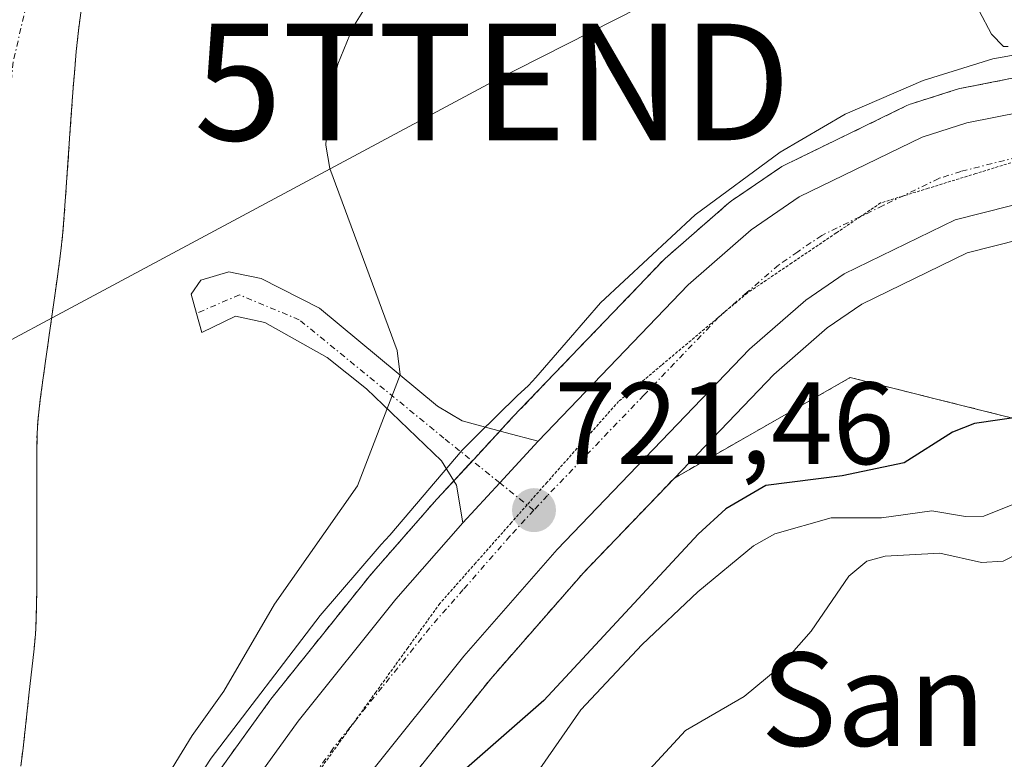
# Model space of a CAD drawing. Units: metres. Extents: x 654789 to 658244, y 4748682 to 4751073.
# Drawn here: x 655680 to 655765, y 4748775 to 4748838 of the extents above; entities that cross this region are included whole.
import ezdxf
from ezdxf.enums import TextEntityAlignment as Align

# ---------------------------------------------------------------- set-up
doc = ezdxf.new("R2010")
doc.units = ezdxf.units.M
doc.header["$MEASUREMENT"] = 0
for name, pattern in [('TRAZO_Y_PUNTO', [1, 0.5, -0.25, 0, -0.25]), ('TRAZOS', [0.75, 0.5, -0.25]), ('TRAZOS2', [0.375, 0.25, -0.125])]:
    doc.linetypes.add(name, pattern=pattern)
doc.layers.get('0').update_dxf_attribs({"lineweight": 5})
for name, color, linetype, lineweight in [('Arbolado forestal', 92, 'TRAZOS', 0), ('Arbolado forestal CxS', 92, 'Continuous', 0), ('Carretera de calzada única', 19, 'Continuous', 13), ('Carretera de calzada única Cxs', 19, 'Continuous', 13), ('Carretera de calzada única eje', 19, 'TRAZO_Y_PUNTO', 0), ('Carátula', 7, 'Continuous', 5), ('Corriente natural Cxs', 5, 'Continuous', 13), ('Corriente natural eje', 5, 'TRAZO_Y_PUNTO', 0), ('Corriente natural superficial', 5, 'Continuous', 13), ('Curva de nivel maestra', 36, 'Continuous', 30), ('Curva de nivel normal', 36, 'Continuous', 0), ('Espacio natural protegido', 2, 'Continuous', 13), ('Espacio natural protegido CxS', 2, 'Continuous', 0), ('Núcleo urbano', 19, 'Continuous', 0), ('Núcleo urbano CxS', 19, 'Continuous', 0), ('Pista pavimentada', 135, 'Continuous', 13), ('Pista pavimentada Cxs', 135, 'Continuous', 0), ('Pista pavimentada eje', 135, 'TRAZO_Y_PUNTO', 0), ('Prado', 92, 'Continuous', 0), ('Prado CxS', 92, 'Continuous', 0), ('Punto de cota en terreno', 7, 'Continuous', 0), ('Rótulo de punto de cota en terreno', 19, 'Continuous', 0), ('Suelo desnudo', 252, 'Continuous', 0), ('Suelo desnudo CxS', 43, 'Continuous', 0), ('Tendido', 6, 'Continuous', 0), ('Texto cartográfico', 19, 'Continuous', 0), ('Torre de tendido puntual', 7, 'Continuous', 0), ('Vía pecuaria eje', 92, 'TRAZOS2', 0)]:
    doc.layers.add(name, color=color, linetype=linetype, lineweight=lineweight)
doc.styles.add('Arial', font='txt', dxfattribs={"height": 0.2})

# ---------------------------------------------------------------- blocks, each defined once
blk = doc.blocks.new('*U159')
at = {"layer": 'Prado CxS', "color": 92, "linetype": 'Continuous', "lineweight": 0}
blk.add_polyline3d([(655775.354, 4748801.79, 728.747), (655751.531, 4748807.747, 721.809), (655736.449, 4748799.132, 721.47), (655744.972, 4748808.016, 721.094), (655749.548, 4748812.003, 721.055), (655752.511, 4748814.029, 720.943), (655761.565, 4748818.438, 720.916), (655770.689, 4748820.745, 721.113)], dxfattribs=at)
blk = doc.blocks.new('*U204')
at = {"layer": 'Curva de nivel normal', "color": 36, "linetype": 'Continuous', "lineweight": 0}
blk.add_polyline3d([(655767.44, 4748793.43, 735), (655764.63, 4748791.99, 735), (655762.78, 4748791.89, 735), (655759.22, 4748792.7, 735), (655754.51, 4748792.44, 735), (655752.95, 4748791.99, 735), (655751.41, 4748790.73, 735), (655748.19, 4748786, 735), (655745.43, 4748782.89, 735), (655742.42, 4748780.39, 735), (655737.4, 4748777.48, 735), (655734.32, 4748774.13, 735)], dxfattribs=at)
blk = doc.blocks.new('5PATER')
at = {"layer": 'Carátula', "linetype": 'Continuous', "lineweight": 5}
h = blk.add_hatch(color=250, dxfattribs=at)
edge = h.paths.add_edge_path()
edge.add_ellipse((0.002, 0.008), major_axis=(-1.326, -1.344), ratio=0.999422, start_angle=0, end_angle=360)
blk = doc.blocks.new('5TTEND')
blk.add_text('5TTEND', height=10).set_placement((0, 0), align=Align.MIDDLE_CENTER)

msp = doc.modelspace()

# ---------------------------------------------------------------- linework, layer by layer
at = {"layer": 'Arbolado forestal', "color": 92, "linetype": 'TRAZOS', "lineweight": 0}
for points in [[(655680.42, 4748774.43, 716.246), (655680.57, 4748775.73, 716.215), (655680.75, 4748777.31, 716.172), (655680.9, 4748778.64, 716.136), (655681.11, 4748780.52, 716.148), (655681.55, 4748784.48, 716.179), (655681.67, 4748785.74, 716.196), (655681.7, 4748786.32, 716.203), (655681.74, 4748787.28, 716.214), (655681.77, 4748789.34, 716.242), (655681.78, 4748799.06, 716.376), (655681.78, 4748801.07, 716.37), (655681.8, 4748802.95, 716.365), (655681.86, 4748803.9, 716.372), (655681.92, 4748804.53, 716.382), (655682.08, 4748805.86, 716.405), (655682.33, 4748807.73, 716.438), (655682.93, 4748811.99, 716.476), (655683.52, 4748816.18, 716.499), (655683.85, 4748818.6, 716.505), (655683.99, 4748819.92, 716.51), (655684.08, 4748820.94, 716.514), (655684.25, 4748823.25, 716.523), (655684.71, 4748829.91, 716.622), (655684.9, 4748832.58, 716.724), (655685, 4748833.84, 716.769), (655685.16, 4748835.69, 716.833), (655685.36, 4748837.51, 716.887), (655685.75, 4748840.56, 717.009)], [(655697.138, 4748773.643, 721.821), (655701.756, 4748780.054, 721.594), (655701.85, 4748780.177, 721.579), (655710.219, 4748790.617, 721.396), (655710.282, 4748790.692, 721.399), (655716.042, 4748797.276, 721.313), (655716.1, 4748797.34, 721.317), (655717.546, 4748798.9, 721.302), (655719.123, 4748800.601, 721.224), (655719.268, 4748800.758, 721.221), (655721.487, 4748803.158, 721.262), (655722.576, 4748804.337, 721.282), (655735.476, 4748817.778, 721.465), (655735.668, 4748817.961, 721.469), (655741.09, 4748822.69, 721.547), (655741.346, 4748822.886, 721.551), (655745.466, 4748825.706, 721.556), (655745.66, 4748825.828, 721.554), (655745.847, 4748825.927, 721.553), (655756.387, 4748831.057, 721.549), (655756.674, 4748831.179, 721.548), (655756.792, 4748831.219, 721.548), (655760.602, 4748832.429, 721.55), (655760.925, 4748832.513, 721.551), (655772.956, 4748834.903, 721.652)], [(655736.449, 4748799.132, 721.47), (655751.531, 4748807.746, 721.809), (655775.355, 4748801.79, 728.747), (655800.809, 4748801.79, 728.507), (655813.536, 4748789.063, 733.784), (655803.122, 4748762.452, 742.048), (655784.61, 4748746.254, 747.657), (655762.627, 4748734.684, 746.931), (655736.015, 4748726.585, 743.974), (655732.544, 4748711.545, 745.858), (655737.076, 4748702.48, 747.15)], [(655685.321, 4748701.301, 724.149), (655690.467, 4748727.605, 722.727), (655692.334, 4748733.916, 722.744), (655694.985, 4748740.416, 722.981), (655703.554, 4748758.344, 723.224), (655706.975, 4748764.005, 722.508), (655712.639, 4748771.874, 722.456), (655720.7, 4748781.923, 721.579), (655728.622, 4748790.973, 721.66), (655736.449, 4748799.132, 721.47)]]:
    msp.add_polyline3d(points, dxfattribs=at)
at = {"layer": 'Arbolado forestal CxS', "color": 92, "linetype": 'Continuous', "lineweight": 0}
for points in [[(655680.42, 4748774.43, 716.246), (655680.57, 4748775.73, 716.215), (655680.75, 4748777.31, 716.172), (655680.9, 4748778.64, 716.136), (655681.11, 4748780.52, 716.148), (655681.55, 4748784.48, 716.179), (655681.67, 4748785.74, 716.196), (655681.7, 4748786.32, 716.203), (655681.74, 4748787.28, 716.214), (655681.77, 4748789.34, 716.242), (655681.78, 4748799.06, 716.376), (655681.78, 4748801.07, 716.37), (655681.8, 4748802.95, 716.365), (655681.86, 4748803.9, 716.372), (655681.92, 4748804.53, 716.382), (655682.08, 4748805.86, 716.405), (655682.33, 4748807.73, 716.438), (655682.93, 4748811.99, 716.476), (655683.52, 4748816.18, 716.499), (655683.85, 4748818.6, 716.505), (655683.99, 4748819.92, 716.51), (655684.08, 4748820.94, 716.514), (655684.25, 4748823.25, 716.523), (655684.71, 4748829.91, 716.622), (655684.9, 4748832.58, 716.724), (655685, 4748833.84, 716.769), (655685.16, 4748835.69, 716.833), (655685.36, 4748837.51, 716.887), (655685.75, 4748840.56, 717.009)], [(655772.955, 4748834.903, 721.652), (655760.925, 4748832.513, 721.551), (655760.602, 4748832.429, 721.55), (655756.792, 4748831.219, 721.548), (655756.674, 4748831.179, 721.548), (655756.387, 4748831.058, 721.549), (655745.847, 4748825.928, 721.553), (655745.66, 4748825.828, 721.554), (655745.466, 4748825.706, 721.556), (655741.346, 4748822.886, 721.551), (655741.09, 4748822.69, 721.547), (655735.668, 4748817.961, 721.469), (655735.476, 4748817.778, 721.465), (655722.576, 4748804.337, 721.282), (655719.268, 4748800.758, 721.221), (655716.1, 4748797.34, 721.317), (655716.042, 4748797.276, 721.313), (655710.282, 4748790.692, 721.399), (655710.219, 4748790.617, 721.396), (655701.849, 4748780.177, 721.579), (655701.756, 4748780.054, 721.594), (655697.138, 4748773.643, 721.821)]]:
    msp.add_polyline3d(points, dxfattribs=at)
msp.add_polyline3d([(655737.076, 4748702.48, 747.15), (655685.321, 4748701.301, 724.149), (655690.467, 4748727.605, 722.727), (655692.334, 4748733.916, 722.744), (655694.985, 4748740.416, 722.981), (655703.553, 4748758.344, 723.224), (655706.975, 4748764.005, 722.508), (655712.639, 4748771.874, 722.456), (655720.7, 4748781.923, 721.579), (655728.622, 4748790.973, 721.66), (655736.449, 4748799.132, 721.47), (655751.531, 4748807.747, 721.809), (655775.354, 4748801.79, 728.747), (655800.809, 4748801.79, 728.507), (655813.535, 4748789.063, 733.785), (655803.122, 4748762.452, 742.048), (655784.61, 4748746.254, 747.656), (655762.626, 4748734.684, 746.931), (655736.015, 4748726.586, 743.974), (655732.544, 4748711.545, 745.858), (655737.076, 4748702.48, 747.15)], close=True, dxfattribs=at)
at = {"layer": 'Carretera de calzada única', "color": 19, "linetype": 'Continuous', "lineweight": 13}
for points in [[(655724.76, 4748802.28, 721.402), (655737.64, 4748815.7, 721.434), (655743.04, 4748820.41, 721.48), (655747.16, 4748823.23, 721.526), (655757.7, 4748828.36, 721.558), (655761.51, 4748829.57, 721.535), (655773.54, 4748831.96, 721.588)], [(655857.41, 4748792.96, 723.463), (655851.31, 4748795.65, 723.179), (655843.96, 4748799.17, 722.816), (655809.01, 4748817.21, 721.824), (655798.91, 4748821.42, 721.507), (655793, 4748823.48, 721.341), (655785.37, 4748824.96, 721.229), (655781.06, 4748825.01, 721.171), (655770.14, 4748823.7, 721.008), (655760.53, 4748821.27, 721.055), (655751, 4748816.63, 721.038), (655747.71, 4748814.38, 721.013), (655742.9, 4748810.19, 721.054), (655726.41, 4748793, 721.294), (655718.4, 4748783.85, 721.383), (655710.25, 4748773.69, 721.383), (655704.47, 4748765.66, 721.784), (655700.91, 4748759.77, 721.58), (655692.24, 4748741.63, 722.069), (655689.5, 4748734.91, 721.966), (655687.55, 4748728.32, 722.157), (655682.25, 4748701.231, 722.744)], [(655718.3, 4748795.3, 721.514), (655721.47, 4748798.72, 721.529), (655724.76, 4748802.28, 721.402)], [(655672.879, 4748701.018, 722.399), (655680.2, 4748730.32, 722.353), (655682.31, 4748737.44, 722.385), (655685.27, 4748744.69, 721.898), (655691.54, 4748758.07, 722.238), (655694.24, 4748763.45, 722.046), (655698.11, 4748769.86, 722.015), (655704.19, 4748778.3, 721.848), (655712.56, 4748788.74, 721.733), (655718.3, 4748795.3, 721.514)]]:
    msp.add_polyline3d(points, dxfattribs=at)
at = {"layer": 'Carretera de calzada única Cxs', "color": 19, "linetype": 'Continuous', "lineweight": 13}
for points in [[(655698.11, 4748769.86, 722.015), (655704.19, 4748778.3, 721.848), (655712.56, 4748788.74, 721.733), (655718.3, 4748795.3, 721.514), (655721.47, 4748798.72, 721.529), (655724.76, 4748802.28, 721.402), (655737.64, 4748815.7, 721.434), (655743.04, 4748820.41, 721.48), (655747.16, 4748823.23, 721.526), (655757.7, 4748828.36, 721.558), (655761.51, 4748829.57, 721.535), (655773.54, 4748831.96, 721.588)], [(655770.14, 4748823.7, 721.008), (655760.53, 4748821.27, 721.055), (655751, 4748816.63, 721.038), (655747.71, 4748814.38, 721.013), (655742.9, 4748810.19, 721.054), (655726.41, 4748793, 721.294), (655718.4, 4748783.85, 721.383), (655710.25, 4748773.69, 721.383)]]:
    msp.add_polyline3d(points, dxfattribs=at)
at = {"layer": 'Carretera de calzada única eje', "color": 19, "linetype": 'TRAZO_Y_PUNTO', "lineweight": 0}
for points in [[(655765.82, 4748826.63, 721.284), (655761.02, 4748825.42, 721.314), (655759.11, 4748824.81, 721.299), (655754.35, 4748822.49, 721.248), (655749.08, 4748819.93, 721.289), (655747.02, 4748818.52, 721.291), (655745.38, 4748817.39, 721.283), (655742.67, 4748815.04, 721.278), (655740.27, 4748812.94, 721.28), (655733.83, 4748806.23, 721.315), (655725.58, 4748797.64, 721.417), (655724.4, 4748796.37, 721.425)], [(655724.4, 4748796.37, 721.425), (655722.35, 4748794.15, 721.463), (655718.35, 4748789.57, 721.524), (655715.48, 4748786.29, 721.561), (655711.4, 4748781.21, 721.646), (655707.22, 4748775.99, 721.721), (655701.29, 4748767.76, 721.857), (655699.35, 4748764.55, 721.88), (655697.57, 4748761.61, 721.914), (655696.22, 4748758.92, 721.957), (655691.89, 4748749.85, 722.003), (655688.75, 4748743.16, 722.168), (655685.9, 4748736.17, 722.2), (655683.88, 4748729.32, 722.3), (655681.22, 4748715.77, 722.408), (655677.561, 4748701.124, 722.514)]]:
    msp.add_polyline3d(points, dxfattribs=at)
at = {"layer": 'Corriente natural Cxs', "color": 5, "linetype": 'Continuous', "lineweight": 13}
msp.add_polyline3d([(655685.75, 4748840.56, 717.009), (655685.36, 4748837.51, 716.887), (655685.16, 4748835.69, 716.833), (655685, 4748833.84, 716.769), (655684.9, 4748832.58, 716.724), (655684.71, 4748829.91, 716.622), (655684.25, 4748823.25, 716.523), (655684.08, 4748820.94, 716.514), (655683.99, 4748819.92, 716.51), (655683.85, 4748818.6, 716.505), (655683.52, 4748816.18, 716.499), (655682.93, 4748811.99, 716.476), (655682.33, 4748807.73, 716.438), (655682.08, 4748805.86, 716.405), (655681.92, 4748804.53, 716.382), (655681.86, 4748803.9, 716.372), (655681.8, 4748802.95, 716.365), (655681.78, 4748801.07, 716.37), (655681.78, 4748799.06, 716.376), (655681.77, 4748789.34, 716.242), (655681.74, 4748787.28, 716.214), (655681.7, 4748786.32, 716.203), (655681.67, 4748785.74, 716.196), (655681.55, 4748784.48, 716.179), (655681.11, 4748780.52, 716.148), (655680.9, 4748778.64, 716.136), (655680.75, 4748777.31, 716.172), (655680.57, 4748775.73, 716.215), (655680.42, 4748774.43, 716.246)], dxfattribs=at)
at = {"layer": 'Corriente natural eje', "color": 5, "linetype": 'TRAZO_Y_PUNTO', "lineweight": 0}
msp.add_polyline3d([(655775.8, 4748856.02, 717.473), (655748.07, 4748868.75, 717.33), (655739.87, 4748871.93, 717.226), (655737.07, 4748872.81, 717.238), (655730.93, 4748874.01, 717.206), (655723.01, 4748874.62, 717.233), (655718.01, 4748874.44, 717.321), (655713.17, 4748873.67, 717.31), (655710.34, 4748872.85, 717.259), (655704.87, 4748870.42, 717.223), (655702.98, 4748869.24, 717.236), (655693.45, 4748860.83, 717.266), (655687.62, 4748854.67, 717.141), (655683.41, 4748847.57, 717.185), (655681.89, 4748844.13, 717.1), (655679.76, 4748834.8, 716.901), (655678.05, 4748818.02, 716.453), (655676.45, 4748805.17, 716.486), (655676, 4748789.54, 716.274), (655671.9, 4748757.94, 715.856), (655668.87, 4748743.8, 715.637), (655668.422, 4748741.867, 715.599)], dxfattribs=at)
at = {"layer": 'Corriente natural superficial', "color": 5, "linetype": 'Continuous', "lineweight": 13}
msp.add_polyline3d([(655685.75, 4748840.56, 717.009), (655685.36, 4748837.51, 716.887), (655685.16, 4748835.69, 716.833), (655685, 4748833.84, 716.769), (655684.9, 4748832.58, 716.724), (655684.71, 4748829.91, 716.622), (655684.25, 4748823.25, 716.523), (655684.08, 4748820.94, 716.514), (655683.99, 4748819.92, 716.51), (655683.85, 4748818.6, 716.505), (655683.52, 4748816.18, 716.499), (655682.93, 4748811.99, 716.476), (655682.33, 4748807.73, 716.438), (655682.08, 4748805.86, 716.405), (655681.92, 4748804.53, 716.382), (655681.86, 4748803.9, 716.372), (655681.8, 4748802.95, 716.365), (655681.78, 4748801.07, 716.37), (655681.78, 4748799.06, 716.376), (655681.77, 4748789.34, 716.242), (655681.74, 4748787.28, 716.214), (655681.7, 4748786.32, 716.203), (655681.67, 4748785.74, 716.196), (655681.55, 4748784.48, 716.179), (655681.11, 4748780.52, 716.148), (655680.9, 4748778.64, 716.136), (655680.75, 4748777.31, 716.172), (655680.57, 4748775.73, 716.215), (655680.42, 4748774.43, 716.246)], dxfattribs=at)
at = {"layer": 'Curva de nivel maestra', "color": 36, "linetype": 'Continuous', "lineweight": 30}
msp.add_polyline3d([(655783.49, 4748806.89, 725), (655762.17, 4748803.81, 725), (655760.3, 4748803.06, 725), (655756.15, 4748800.43, 725), (655750.84, 4748799.32, 725), (655744.28, 4748798.49, 725), (655740.85, 4748796.49, 725), (655738.48, 4748794.32, 725), (655725.26, 4748780.06, 725), (655716.58, 4748772.46, 725), (655711.58, 4748767.03, 725), (655708.12, 4748762.89, 725), (655705.52, 4748758.8, 725), (655694.6, 4748734.75, 725), (655689.78, 4748719.29, 725), (655686.591, 4748701.33, 725)], dxfattribs=at)
at = {"layer": 'Curva de nivel normal', "color": 36, "linetype": 'Continuous', "lineweight": 0}
for points in [[(655711.03, 4748841.22, 720), (655708.88, 4748837.75, 720), (655707.59, 4748834.62, 720), (655706.77, 4748831.22, 720), (655706.56, 4748827.66, 720), (655706.92, 4748825.68, 720), (655712.67, 4748810.05, 720), (655712.94, 4748807.97, 720), (655709.28, 4748798.46, 720), (655702.17, 4748788.33, 720), (655697.83, 4748780.86, 720), (655695.1, 4748777.05, 720), (655690.81, 4748770.05, 720)], [(655765.08, 4748836.12, 720), (655764.67, 4748836.13, 720), (655763.63, 4748837.19, 720), (655762.57, 4748839.18, 720)], [(655775.74, 4748800.98, 730), (655762.99, 4748795.86, 730), (655761.42, 4748795.82, 730), (655758.51, 4748796.32, 730), (655754.22, 4748795.72, 730), (655749.89, 4748795.73, 730), (655745.05, 4748794.34, 730), (655743.22, 4748793.33, 730), (655738.46, 4748789.38, 730), (655733.69, 4748784.86, 730), (655728.44, 4748779.25, 730), (655724.9, 4748774.2, 730)]]:
    msp.add_polyline3d(points, dxfattribs=at)
at = {"layer": 'Espacio natural protegido', "color": 2, "linetype": 'Continuous', "lineweight": 13}
msp.add_polyline3d([(655773.047, 4748836.727, 721.63), (655763.753, 4748835.058, 721.08), (655757.771, 4748833.217, 721.533), (655752.737, 4748831.034, 721.524), (655751.085, 4748830.318, 721.545), (655745.526, 4748827.065, 721.552), (655738.232, 4748821.702, 721.521), (655730.12, 4748814.148, 721.373), (655727.543, 4748811.182, 721.356), (655724.57, 4748807.76, 721.334), (655723.936, 4748807.075, 721.315), (655722.961, 4748806.184, 721.284), (655721.246, 4748804.485, 721.203), (655720.448, 4748803.695, 721.108), (655720.431, 4748803.678, 721.106), (655718.256, 4748801.524, 721.052), (655712.038, 4748794.221, 721.303), (655711.304, 4748793.428, 721.372), (655711.133, 4748793.229, 721.342), (655706.071, 4748787.357, 721.235), (655696.726, 4748775.119, 721.261), (655690.652, 4748765.829, 721.006)], dxfattribs=at)
at = {"layer": 'Espacio natural protegido CxS', "color": 2, "linetype": 'Continuous', "lineweight": 0}
msp.add_polyline3d([(655773.047, 4748836.727, 721.63), (655763.753, 4748835.058, 721.08), (655757.771, 4748833.217, 721.533), (655752.737, 4748831.034, 721.524), (655751.085, 4748830.318, 721.545), (655745.526, 4748827.064, 721.552), (655738.232, 4748821.702, 721.521), (655730.12, 4748814.148, 721.373), (655727.543, 4748811.182, 721.356), (655724.57, 4748807.76, 721.334), (655723.936, 4748807.075, 721.315), (655722.961, 4748806.184, 721.284), (655721.246, 4748804.485, 721.203), (655720.448, 4748803.695, 721.108), (655720.431, 4748803.678, 721.106), (655718.256, 4748801.524, 721.052), (655712.038, 4748794.22, 721.303), (655711.304, 4748793.427, 721.372), (655711.133, 4748793.228, 721.342), (655706.071, 4748787.357, 721.235), (655696.726, 4748775.119, 721.261), (655690.652, 4748765.829, 721.006)], dxfattribs=at)
at = {"layer": 'Núcleo urbano', "color": 19, "linetype": 'Continuous', "lineweight": 0}
for points in [[(655697.138, 4748773.643, 721.821), (655701.756, 4748780.054, 721.594), (655701.85, 4748780.177, 721.579), (655710.219, 4748790.617, 721.396), (655710.282, 4748790.692, 721.399), (655716.042, 4748797.276, 721.313), (655716.1, 4748797.34, 721.317), (655717.546, 4748798.9, 721.302), (655719.123, 4748800.601, 721.224), (655719.268, 4748800.758, 721.221), (655721.487, 4748803.158, 721.262), (655722.576, 4748804.337, 721.282), (655735.476, 4748817.778, 721.465), (655735.668, 4748817.961, 721.469), (655741.09, 4748822.69, 721.547), (655741.346, 4748822.886, 721.551), (655745.466, 4748825.706, 721.556), (655745.66, 4748825.828, 721.554), (655745.847, 4748825.927, 721.553), (655756.387, 4748831.057, 721.549), (655756.674, 4748831.179, 721.548), (655756.792, 4748831.219, 721.548), (655760.602, 4748832.429, 721.55), (655760.925, 4748832.513, 721.551), (655772.956, 4748834.903, 721.652)], [(655770.689, 4748820.744, 721.113), (655761.565, 4748818.437, 720.916), (655752.512, 4748814.029, 720.943), (655749.548, 4748812.003, 721.055), (655744.972, 4748808.016, 721.094), (655736.449, 4748799.132, 721.47)], [(655685.321, 4748701.301, 724.149), (655690.467, 4748727.605, 722.727), (655692.334, 4748733.916, 722.744), (655694.985, 4748740.416, 722.981), (655703.554, 4748758.344, 723.224), (655706.975, 4748764.005, 722.508), (655712.639, 4748771.874, 722.456), (655720.7, 4748781.923, 721.579), (655728.622, 4748790.973, 721.66), (655736.449, 4748799.132, 721.47)]]:
    msp.add_polyline3d(points, dxfattribs=at)
at = {"layer": 'Núcleo urbano CxS', "color": 19, "linetype": 'Continuous', "lineweight": 0}
for points in [[(655697.138, 4748773.643, 721.821), (655701.756, 4748780.054, 721.594), (655701.849, 4748780.177, 721.579), (655710.219, 4748790.617, 721.396), (655710.282, 4748790.692, 721.399), (655716.042, 4748797.276, 721.313), (655716.1, 4748797.34, 721.317), (655719.268, 4748800.758, 721.221), (655722.576, 4748804.337, 721.282), (655735.476, 4748817.778, 721.465), (655735.668, 4748817.961, 721.469), (655741.09, 4748822.69, 721.547), (655741.346, 4748822.886, 721.551), (655745.466, 4748825.706, 721.556), (655745.66, 4748825.828, 721.554), (655745.847, 4748825.928, 721.553), (655756.387, 4748831.058, 721.549), (655756.674, 4748831.179, 721.548), (655756.792, 4748831.219, 721.548), (655760.602, 4748832.429, 721.55), (655760.925, 4748832.513, 721.551), (655772.955, 4748834.903, 721.652)], [(655770.689, 4748820.745, 721.113), (655761.565, 4748818.438, 720.916), (655752.511, 4748814.029, 720.943), (655749.548, 4748812.003, 721.055), (655744.972, 4748808.016, 721.094), (655736.449, 4748799.132, 721.47), (655728.622, 4748790.973, 721.66), (655720.7, 4748781.923, 721.579), (655712.639, 4748771.874, 722.456)]]:
    msp.add_polyline3d(points, dxfattribs=at)
at = {"layer": 'Pista pavimentada', "color": 135, "linetype": 'Continuous', "lineweight": 13}
for points in [[(655718.3, 4748795.3, 721.514), (655717.78, 4748798.53, 721.358), (655716.47, 4748800.6, 721.006), (655710.05, 4748806.77, 719.658), (655706.68, 4748809.45, 719.164), (655701.32, 4748812.47, 718.196), (655698.81, 4748813, 717.748), (655695.92, 4748811.6, 717.448), (655695.47, 4748813.25, 717.27), (655695.03, 4748814.9, 717.265), (655695.85, 4748816.1, 717.448), (655698.24, 4748816.81, 717.855), (655698.92, 4748816.67, 717.945), (655701.03, 4748816.24, 718.219), (655706.02, 4748813.7, 718.709), (655716.13, 4748805.3, 720.533), (655718.24, 4748804.02, 720.825), (655721.93, 4748803.04, 721.286), (655724.76, 4748802.28, 721.402)], [(655718.3, 4748795.3, 721.514), (655721.47, 4748798.72, 721.529), (655724.76, 4748802.28, 721.402)]]:
    msp.add_polyline3d(points, dxfattribs=at)
at = {"layer": 'Pista pavimentada Cxs', "color": 135, "linetype": 'Continuous', "lineweight": 0}
msp.add_polyline3d([(655724.76, 4748802.28, 721.402), (655721.47, 4748798.72, 721.529), (655718.3, 4748795.3, 721.514), (655717.78, 4748798.53, 721.358), (655716.47, 4748800.6, 721.006), (655710.05, 4748806.77, 719.658), (655706.68, 4748809.45, 719.164), (655701.32, 4748812.47, 718.196), (655698.81, 4748813, 717.748), (655695.92, 4748811.6, 717.448), (655695.47, 4748813.25, 717.27), (655695.03, 4748814.9, 717.265), (655695.85, 4748816.1, 717.448), (655698.24, 4748816.81, 717.855), (655698.92, 4748816.67, 717.945), (655701.03, 4748816.24, 718.219), (655706.02, 4748813.7, 718.709), (655716.13, 4748805.3, 720.533), (655718.24, 4748804.02, 720.825), (655721.93, 4748803.04, 721.286), (655724.76, 4748802.28, 721.402)], close=True, dxfattribs=at)
at = {"layer": 'Pista pavimentada eje', "color": 135, "linetype": 'TRAZO_Y_PUNTO', "lineweight": 0}
msp.add_polyline3d([(655724.4, 4748796.37, 721.425), (655721.47, 4748798.72, 721.529), (655716.69, 4748802.55, 720.764), (655704.29, 4748812.7, 718.543), (655699.15, 4748814.83, 717.833), (655695.47, 4748813.25, 717.27)], dxfattribs=at)
at = {"layer": 'Prado', "color": 92, "linetype": 'Continuous', "lineweight": 0}
for points in [[(655770.689, 4748820.744, 721.113), (655761.565, 4748818.437, 720.916), (655752.512, 4748814.029, 720.943), (655749.548, 4748812.003, 721.055), (655744.972, 4748808.016, 721.094), (655736.449, 4748799.132, 721.47)], [(655736.449, 4748799.132, 721.47), (655751.531, 4748807.746, 721.809), (655775.355, 4748801.79, 728.747), (655800.809, 4748801.79, 728.507), (655813.536, 4748789.063, 733.784), (655803.122, 4748762.452, 742.048), (655784.61, 4748746.254, 747.657), (655762.627, 4748734.684, 746.931), (655736.015, 4748726.585, 743.974), (655732.544, 4748711.545, 745.858), (655737.076, 4748702.48, 747.15)]]:
    msp.add_polyline3d(points, dxfattribs=at)
at = {"layer": 'Suelo desnudo', "color": 252, "linetype": 'Continuous', "lineweight": 0}
msp.add_polyline3d([(655680.42, 4748774.43, 716.246), (655680.57, 4748775.73, 716.215), (655680.75, 4748777.31, 716.172), (655680.9, 4748778.64, 716.136), (655681.11, 4748780.52, 716.148), (655681.55, 4748784.48, 716.179), (655681.67, 4748785.74, 716.196), (655681.7, 4748786.32, 716.203), (655681.74, 4748787.28, 716.214), (655681.77, 4748789.34, 716.242), (655681.78, 4748799.06, 716.376), (655681.78, 4748801.07, 716.37), (655681.8, 4748802.95, 716.365), (655681.86, 4748803.9, 716.372), (655681.92, 4748804.53, 716.382), (655682.08, 4748805.86, 716.405), (655682.33, 4748807.73, 716.438), (655682.93, 4748811.99, 716.476), (655683.52, 4748816.18, 716.499), (655683.85, 4748818.6, 716.505), (655683.99, 4748819.92, 716.51), (655684.08, 4748820.94, 716.514), (655684.25, 4748823.25, 716.523), (655684.71, 4748829.91, 716.622), (655684.9, 4748832.58, 716.724), (655685, 4748833.84, 716.769), (655685.16, 4748835.69, 716.833), (655685.36, 4748837.51, 716.887), (655685.75, 4748840.56, 717.009)], dxfattribs=at)
at = {"layer": 'Suelo desnudo CxS', "color": 43, "linetype": 'Continuous', "lineweight": 0}
msp.add_polyline3d([(655685.75, 4748840.56, 717.009), (655685.36, 4748837.51, 716.887), (655685.16, 4748835.69, 716.833), (655685, 4748833.84, 716.769), (655684.9, 4748832.58, 716.724), (655684.71, 4748829.91, 716.622), (655684.25, 4748823.25, 716.523), (655684.08, 4748820.94, 716.514), (655683.99, 4748819.92, 716.51), (655683.85, 4748818.6, 716.505), (655683.52, 4748816.18, 716.499), (655682.93, 4748811.99, 716.476), (655682.33, 4748807.73, 716.438), (655682.08, 4748805.86, 716.405), (655681.92, 4748804.53, 716.382), (655681.86, 4748803.9, 716.372), (655681.8, 4748802.95, 716.365), (655681.78, 4748801.07, 716.37), (655681.78, 4748799.06, 716.376), (655681.77, 4748789.34, 716.242), (655681.74, 4748787.28, 716.214), (655681.7, 4748786.32, 716.203), (655681.67, 4748785.74, 716.196), (655681.55, 4748784.48, 716.179), (655681.11, 4748780.52, 716.148), (655680.9, 4748778.64, 716.136), (655680.75, 4748777.31, 716.172), (655680.57, 4748775.73, 716.215), (655680.42, 4748774.43, 716.246)], dxfattribs=at)
at = {"layer": 'Tendido', "color": 6, "linetype": 'Continuous', "lineweight": 0}
msp.add_polyline3d([(655605.97, 4748699.493, 718.939), (655641.8, 4748790.74, 719.113), (655720.851, 4748833.083, 720.928), (655836.347, 4748891.653, 719.757), (655935.55, 4748942.27, 721.667), (655926.64, 4749044.86, 722.448)], dxfattribs=at)
at = {"layer": 'Vía pecuaria eje', "color": 92, "linetype": 'TRAZOS2', "lineweight": 0}
msp.add_polyline3d([(655766.372, 4748826.489, 721.26), (655762.293, 4748825.23, 721.273), (655758.214, 4748823.972, 721.256), (655755.968, 4748823.279, 721.251), (655754.135, 4748822.713, 721.27), (655752.407, 4748821.546, 721.259), (655750.324, 4748820.14, 721.257), (655746.512, 4748817.566, 721.25), (655742.7, 4748814.992, 721.274), (655740.478, 4748813.122, 721.282), (655739.022, 4748811.897, 721.282), (655735.345, 4748808.801, 721.344), (655731.667, 4748805.704, 721.371), (655728.602, 4748802.239, 721.383), (655725.537, 4748798.773, 721.438), (655723.821, 4748796.834, 721.453), (655722.471, 4748795.308, 721.474), (655719.406, 4748791.842, 721.523), (655716.34, 4748788.377, 721.587), (655713.597, 4748784.577, 721.615), (655710.854, 4748780.778, 721.656), (655709.02, 4748778.238, 721.684), (655708.111, 4748776.979, 721.692), (655705.368, 4748773.18, 721.764)], dxfattribs=at)

# ---------------------------------------------------------------- block references
at = {"layer": 'Curva de nivel normal', "color": 36, "linetype": 'Continuous', "lineweight": 0}
msp.add_blockref('*U204', (0, 0), dxfattribs=at)
at = {"layer": 'Prado CxS', "color": 92, "linetype": 'Continuous', "lineweight": 0}
msp.add_blockref('*U159', (0, 0), dxfattribs=at)
at = {"layer": 'Punto de cota en terreno', "linetype": 'Continuous', "lineweight": 0}
msp.add_blockref('5PATER', (655724.41, 4748796.37, 721.46), dxfattribs=at)
at = {"layer": 'Torre de tendido puntual', "linetype": 'Continuous', "lineweight": 0}
msp.add_blockref('5TTEND', (655720.851, 4748833.083, 720.879), dxfattribs=at)

# ---------------------------------------------------------------- texts
at = {"layer": 'Rótulo de punto de cota en terreno', "color": 19, "linetype": 'Continuous', "lineweight": 0, "style": 'Arial'}
msp.add_text('721,46', height=7, dxfattribs=at).set_placement((655726.174, 4748798.134), align=Align.BOTTOM_LEFT)
at = {"layer": 'Texto cartográfico', "color": 19, "linetype": 'Continuous', "lineweight": 0, "style": 'Arial'}
msp.add_text('San Pedro', height=8, dxfattribs=at).set_placement((655770.016, 4748780.17), align=Align.MIDDLE_CENTER)

doc.saveas('drawing.dxf')
